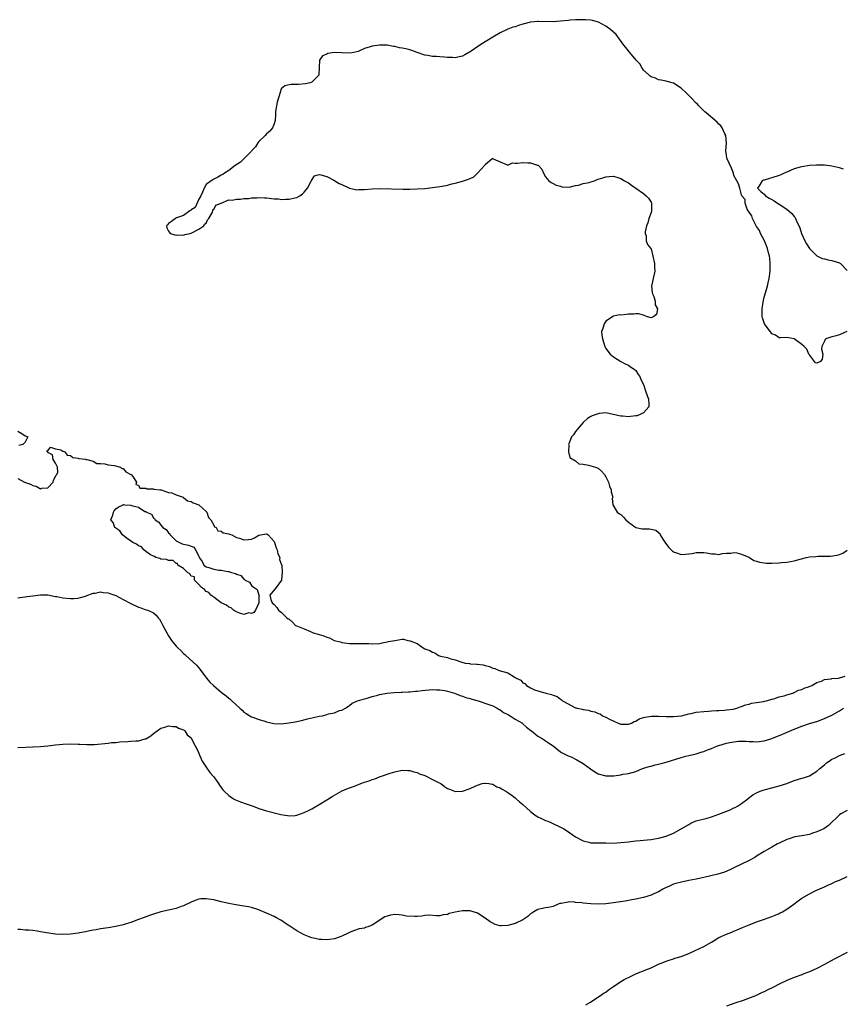
# Model space of a CAD drawing. Units: inches. Extents: x 2604000 to 2607000, y 1512000 to 1515000.
# Drawn here: x 2604666 to 2604884, y 1514422 to 1514684 of the extents above; entities that cross this region are included whole.
import ezdxf

# ---------------------------------------------------------------- set-up
doc = ezdxf.new("R2010")
doc.units = ezdxf.units.IN
doc.header["$MEASUREMENT"] = 0
doc.layers.add('LD26041512_10ft', color=63, linetype='Continuous')

msp = doc.modelspace()

# ---------------------------------------------------------------- linework, layer by layer
at = {"layer": 'LD26041512_10ft'}
for points, elevation in [([(2604884.98, 1514601.02), (2604883, 1514600.13), (2604881.77, 1514599.77), (2604881, 1514599.56), (2604879.36, 1514599), (2604879.16, 1514598.84), (2604879, 1514598.39), (2604878.28, 1514597), (2604878.26, 1514596.26), (2604878.61, 1514595), (2604878.39, 1514593.61), (2604877.94, 1514593), (2604877, 1514592.53), (2604876.65, 1514592.65), (2604876.36, 1514593), (2604875, 1514594.75), (2604874.87, 1514595), (2604874.3, 1514596.3), (2604873.61, 1514597), (2604873, 1514597.54), (2604871, 1514599.03), (2604869, 1514599.42), (2604867.32, 1514599.32), (2604867, 1514599.27), (2604865.98, 1514599.98), (2604865, 1514600.39), (2604864.78, 1514600.78), (2604864.63, 1514601), (2604863.12, 1514603), (2604863, 1514603.25), (2604862.61, 1514604.61), (2604862.47, 1514605), (2604862.47, 1514607), (2604862.74, 1514608.74), (2604863, 1514610.12), (2604863.89, 1514613), (2604864.09, 1514613.91), (2604864.37, 1514615), (2604864.61, 1514617), (2604864.62, 1514619), (2604864.48, 1514620.48), (2604864.41, 1514621), (2604864.19, 1514621.81), (2604863.9, 1514623), (2604863.67, 1514623.67), (2604863.07, 1514625), (2604862.07, 1514627), (2604861.76, 1514627.76), (2604861, 1514628.86), (2604860.81, 1514629.19), (2604859.87, 1514631), (2604859.71, 1514631.71), (2604859, 1514632.6), (2604858.87, 1514632.87), (2604858.79, 1514633), (2604858.53, 1514633.47), (2604857.97, 1514635), (2604858.01, 1514636.01), (2604857.08, 1514637), (2604857, 1514637.2), (2604856.52, 1514639), (2604856.17, 1514640.17), (2604855.78, 1514641), (2604855, 1514642.38), (2604854.83, 1514643), (2604854.3, 1514644.3), (2604853.1, 1514647), (2604853.08, 1514647.08), (2604853, 1514647.75), (2604852.88, 1514648.88), (2604853.02, 1514650.98), (2604852.8, 1514653), (2604852.59, 1514653.41), (2604851.87, 1514655), (2604851.54, 1514655.54), (2604851, 1514655.96), (2604850.52, 1514656.52), (2604847.58, 1514659), (2604847.3, 1514659.3), (2604847, 1514659.54), (2604845.51, 1514661), (2604845.28, 1514661.28), (2604845, 1514661.54), (2604843.62, 1514663), (2604843.33, 1514663.33), (2604842.3, 1514664.3), (2604841, 1514665.58), (2604839, 1514666.87), (2604837.31, 1514667.31), (2604837, 1514667.44), (2604835.67, 1514667.67), (2604835, 1514667.77), (2604834.2, 1514668.2), (2604833, 1514668.57), (2604832.77, 1514668.77), (2604832.49, 1514669), (2604831, 1514670.35), (2604830.52, 1514671), (2604829.99, 1514671.99), (2604829.05, 1514673), (2604827.37, 1514675), (2604827.22, 1514675.22), (2604827, 1514675.42), (2604826.33, 1514676.33), (2604825.77, 1514677), (2604823.76, 1514679.76), (2604823, 1514680.41), (2604822.36, 1514681), (2604821, 1514681.99), (2604819.02, 1514683.02), (2604817.51, 1514683.5), (2604817, 1514683.58), (2604815.71, 1514683.71), (2604813.72, 1514683.72), (2604813, 1514683.69), (2604811.59, 1514683.59), (2604811, 1514683.54), (2604809, 1514683.32), (2604807, 1514683.18), (2604803.21, 1514683.21), (2604803, 1514683.22), (2604801, 1514683.03), (2604799.36, 1514682.64), (2604799, 1514682.49), (2604797.8, 1514682.2), (2604797, 1514681.85), (2604796.3, 1514681.7), (2604795, 1514681.17), (2604794.87, 1514681.13), (2604793, 1514680.24), (2604791, 1514679.06), (2604789, 1514677.83), (2604787.58, 1514677), (2604785, 1514675.18), (2604784.67, 1514675), (2604783.63, 1514674.37), (2604783, 1514674.04), (2604782.14, 1514673.86), (2604781, 1514673.63), (2604780.33, 1514673.67), (2604779, 1514673.7), (2604778.22, 1514673.78), (2604777, 1514673.83), (2604776.06, 1514673.94), (2604775, 1514673.94), (2604773.78, 1514674.22), (2604773, 1514674.29), (2604771, 1514675.02), (2604769.53, 1514675.53), (2604769, 1514675.74), (2604767.95, 1514675.95), (2604767, 1514676.2), (2604766.29, 1514676.29), (2604765, 1514676.62), (2604764.65, 1514676.65), (2604763, 1514676.93), (2604761, 1514676.94), (2604759, 1514676.7), (2604758.5, 1514676.5), (2604757, 1514676.12), (2604755.3, 1514675.3), (2604755, 1514675.19), (2604754.16, 1514675), (2604753, 1514674.85), (2604751, 1514674.95), (2604749, 1514675.01), (2604747.25, 1514674.75), (2604747, 1514674.61), (2604745.84, 1514674.16), (2604745.04, 1514673), (2604744.99, 1514671), (2604744.88, 1514669.12), (2604744.84, 1514669), (2604743, 1514667.18), (2604742.57, 1514667), (2604741.34, 1514666.66), (2604739.5, 1514666.5), (2604739, 1514666.52), (2604737.52, 1514666.48), (2604737, 1514666.43), (2604735.84, 1514666.16), (2604735, 1514665.43), (2604734.79, 1514665.21), (2604734.68, 1514664.68), (2604734.16, 1514663), (2604733.84, 1514661.84), (2604733.38, 1514659.38), (2604733.38, 1514659), (2604733.42, 1514658.58), (2604733.27, 1514657), (2604733, 1514656.05), (2604732.62, 1514655), (2604731.88, 1514654.12), (2604731, 1514653.39), (2604730.62, 1514653), (2604729, 1514651.41), (2604728.69, 1514651), (2604728.05, 1514649.95), (2604727.14, 1514649), (2604727, 1514648.8), (2604724.11, 1514645.89), (2604722.71, 1514645), (2604721, 1514643.7), (2604719.82, 1514643), (2604719.4, 1514642.6), (2604719, 1514642.43), (2604718.11, 1514641.89), (2604717, 1514641.39), (2604716.74, 1514641.26), (2604716.34, 1514641), (2604715, 1514640.02), (2604714.43, 1514639), (2604714.04, 1514637.96), (2604713.54, 1514637), (2604713, 1514636.1), (2604712.1, 1514633.9), (2604711, 1514633.29), (2604710.88, 1514633.12), (2604710.67, 1514633), (2604709, 1514631.8), (2604707.1, 1514631.1), (2604706.86, 1514631), (2604705.81, 1514630.19), (2604705, 1514629.6), (2604704.74, 1514629.26), (2604704.51, 1514629), (2604704.53, 1514628.53), (2604705, 1514627.59), (2604705.22, 1514627.22), (2604705.42, 1514627), (2604707, 1514626.54), (2604707.39, 1514626.61), (2604709, 1514626.58), (2604709.3, 1514626.7), (2604710.75, 1514627), (2604711, 1514627.11), (2604711.15, 1514627.15), (2604713, 1514628.13), (2604714.39, 1514629), (2604714.56, 1514629.44), (2604715, 1514629.73), (2604715.36, 1514630.64), (2604715.67, 1514631), (2604716.67, 1514632.67), (2604716.75, 1514633), (2604716.74, 1514633.26), (2604717, 1514633.35), (2604717.51, 1514634.49), (2604718.98, 1514635), (2604721, 1514635.88), (2604721.85, 1514635.85), (2604723, 1514636.12), (2604724.08, 1514636.08), (2604725, 1514636.27), (2604726.3, 1514636.3), (2604727, 1514636.46), (2604728.46, 1514636.46), (2604729, 1514636.56), (2604730.43, 1514636.43), (2604731, 1514636.44), (2604733, 1514636.19), (2604734.14, 1514636.14), (2604735, 1514636.04), (2604736.13, 1514636.13), (2604737, 1514636.1), (2604738.48, 1514636.48), (2604739, 1514636.54), (2604739.84, 1514637), (2604740.52, 1514637.48), (2604741, 1514637.99), (2604741.87, 1514639), (2604742.86, 1514640.86), (2604742.92, 1514641), (2604742.92, 1514641.08), (2604743.72, 1514642.28), (2604745, 1514642.6), (2604745.42, 1514642.58), (2604747, 1514642.07), (2604748.83, 1514641.17), (2604750.29, 1514640.29), (2604751, 1514639.97), (2604753, 1514638.98), (2604755, 1514638.61), (2604755.36, 1514638.64), (2604757, 1514638.68), (2604759, 1514638.84), (2604761, 1514638.89), (2604767.24, 1514638.76), (2604769, 1514638.75), (2604771, 1514638.8), (2604773, 1514638.94), (2604775, 1514639.16), (2604777, 1514639.45), (2604777.58, 1514639.58), (2604779, 1514639.84), (2604780.16, 1514640.16), (2604781, 1514640.34), (2604783, 1514640.91), (2604784.58, 1514641.42), (2604785, 1514641.58), (2604785.96, 1514642.04), (2604787, 1514643.03), (2604788.89, 1514645.11), (2604789, 1514645.28), (2604790.79, 1514646.79), (2604791, 1514646.94), (2604791.16, 1514646.84), (2604793, 1514645.98), (2604794.69, 1514645.31), (2604795, 1514645.11), (2604796.29, 1514645.71), (2604797, 1514645.62), (2604797.63, 1514645.63), (2604799, 1514645.84), (2604800.29, 1514645.71), (2604801, 1514645.71), (2604802.87, 1514645.13), (2604803, 1514645.12), (2604803.16, 1514645), (2604804.03, 1514644.03), (2604804.44, 1514643), (2604805, 1514641.98), (2604805.86, 1514641), (2604806.48, 1514640.48), (2604807, 1514640.24), (2604807.8, 1514639.8), (2604809, 1514639.5), (2604809.37, 1514639.37), (2604811.28, 1514639.28), (2604813, 1514639.69), (2604813.77, 1514639.77), (2604815, 1514640.23), (2604816.55, 1514640.55), (2604817, 1514640.73), (2604817.96, 1514641), (2604818.7, 1514641.3), (2604819, 1514641.37), (2604820.21, 1514641.79), (2604821, 1514642.03), (2604821.93, 1514642.07), (2604823, 1514642.19), (2604824.19, 1514641.81), (2604825, 1514641.59), (2604825.94, 1514641), (2604826.63, 1514640.63), (2604827, 1514640.4), (2604827.83, 1514639.83), (2604828.94, 1514639), (2604831, 1514637.57), (2604831.71, 1514637), (2604832.32, 1514636.32), (2604833, 1514635.27), (2604833.1, 1514635.1), (2604833.14, 1514635), (2604833.15, 1514633), (2604833, 1514632.54), (2604832.45, 1514631), (2604832.16, 1514629.84), (2604831.77, 1514629), (2604831.4, 1514627.4), (2604831.43, 1514627), (2604831.68, 1514626.32), (2604831.74, 1514625), (2604832.07, 1514624.07), (2604832.93, 1514623), (2604833, 1514622.88), (2604833.51, 1514621), (2604833.88, 1514619), (2604833.96, 1514618.04), (2604834, 1514617), (2604833.58, 1514615), (2604833.12, 1514613), (2604833.32, 1514611.32), (2604833.38, 1514611), (2604833.7, 1514610.3), (2604834.13, 1514609), (2604834.09, 1514608.09), (2604834.69, 1514607), (2604834.48, 1514605.52), (2604833.75, 1514605), (2604833, 1514604.56), (2604832.69, 1514604.69), (2604831.8, 1514605), (2604831, 1514605.27), (2604829.67, 1514605.67), (2604829, 1514605.67), (2604828.43, 1514605.57), (2604827, 1514605.56), (2604826.47, 1514605.53), (2604825, 1514605.34), (2604824.63, 1514605.37), (2604823, 1514605.01), (2604821, 1514603.68), (2604820.56, 1514603), (2604820.22, 1514601.78), (2604819.84, 1514601), (2604819.99, 1514599.99), (2604820.09, 1514599), (2604820.73, 1514597), (2604820.82, 1514596.82), (2604821, 1514596.49), (2604822.14, 1514595), (2604823, 1514594.22), (2604825, 1514593.01), (2604826.28, 1514592.28), (2604827, 1514592.05), (2604827.58, 1514591.58), (2604828.56, 1514591), (2604829, 1514590.59), (2604829.58, 1514589.58), (2604830.04, 1514589), (2604830.26, 1514588.26), (2604831, 1514586.94), (2604831.6, 1514585), (2604832, 1514584), (2604832.31, 1514583), (2604832.38, 1514581.62), (2604832.39, 1514581), (2604831, 1514579.4), (2604830.33, 1514579), (2604829.36, 1514578.64), (2604829, 1514578.56), (2604827.58, 1514578.42), (2604827, 1514578.33), (2604825.5, 1514578.5), (2604825, 1514578.52), (2604821.34, 1514579.34), (2604821, 1514579.36), (2604819.2, 1514579.2), (2604819, 1514579.17), (2604817.4, 1514578.6), (2604817, 1514578.4), (2604816.11, 1514577.89), (2604815, 1514576.85), (2604813.39, 1514575), (2604813, 1514574.47), (2604812.42, 1514573.58), (2604811.94, 1514573), (2604811.19, 1514571.19), (2604811.13, 1514571), (2604811.17, 1514570.83), (2604811.14, 1514569), (2604811.5, 1514567.5), (2604813, 1514566.69), (2604813.88, 1514565.88), (2604815, 1514565.79), (2604816.45, 1514565.55), (2604817, 1514565.36), (2604818.23, 1514565), (2604819, 1514564.69), (2604819.88, 1514563.88), (2604820.61, 1514563), (2604821, 1514562.41), (2604821.68, 1514561), (2604821.97, 1514559.97), (2604822.44, 1514559), (2604822.4, 1514558.4), (2604822.83, 1514557), (2604822.69, 1514556.69), (2604822.87, 1514555), (2604823.99, 1514553), (2604824.6, 1514552.6), (2604825, 1514552.42), (2604825.7, 1514551.7), (2604826.32, 1514551), (2604827, 1514550.41), (2604829, 1514548.95), (2604830.65, 1514548.65), (2604831, 1514548.6), (2604832.59, 1514548.59), (2604833, 1514548.55), (2604834.23, 1514548.23), (2604835, 1514547.64), (2604835.33, 1514547.33), (2604835.44, 1514547), (2604836.1, 1514545.9), (2604836.82, 1514544.82), (2604837.7, 1514543.7), (2604838.71, 1514542.71), (2604839, 1514542.49), (2604839.74, 1514542.26), (2604841, 1514541.79), (2604842.11, 1514541.89), (2604843, 1514541.94), (2604843.91, 1514542.09), (2604845, 1514542.32), (2604847, 1514542.37), (2604847.75, 1514542.25), (2604849, 1514542.01), (2604850.05, 1514541.95), (2604851, 1514541.82), (2604851.96, 1514542.04), (2604853, 1514542.13), (2604854.14, 1514542.14), (2604855, 1514542.3), (2604855.79, 1514542.21), (2604857, 1514541.86), (2604858.9, 1514541.1), (2604859.12, 1514541), (2604860.24, 1514540.24), (2604861, 1514540.05), (2604861.78, 1514539.78), (2604863, 1514539.57), (2604863.53, 1514539.53), (2604865, 1514539.46), (2604867, 1514539.57), (2604867.64, 1514539.64), (2604869, 1514539.77), (2604869.97, 1514539.97), (2604871, 1514540.14), (2604872.6, 1514540.6), (2604874.27, 1514541), (2604875, 1514541.14), (2604876.72, 1514541.28), (2604877.36, 1514541.36), (2604880.6, 1514541.4), (2604882.36, 1514541.64), (2604883, 1514541.84), (2604883.85, 1514542.15), (2604885, 1514542.99)], 7650), ([(2604884.08, 1514644.08), (2604883, 1514644.41), (2604882.54, 1514644.54), (2604881, 1514644.89), (2604879, 1514645.15), (2604876.86, 1514645.14), (2604875, 1514644.99), (2604873, 1514644.69), (2604872.56, 1514644.56), (2604871, 1514644.14), (2604869, 1514643.29), (2604868.29, 1514643), (2604867.43, 1514642.57), (2604867, 1514642.4), (2604865, 1514641.74), (2604864.4, 1514641.6), (2604863, 1514641.15), (2604862.87, 1514641.13), (2604862.51, 1514641), (2604861.66, 1514639.66), (2604861.2, 1514639), (2604862.1, 1514638.1), (2604863, 1514637.38), (2604863.37, 1514637), (2604864.36, 1514636.36), (2604865, 1514636.01), (2604865.63, 1514635.63), (2604866.57, 1514635), (2604867, 1514634.75), (2604869, 1514633.48), (2604870.32, 1514632.32), (2604871, 1514631.47), (2604871.22, 1514631.22), (2604871.47, 1514630.53), (2604872.47, 1514628.47), (2604872.91, 1514627), (2604873.81, 1514625), (2604874.23, 1514624.23), (2604875.03, 1514623), (2604877, 1514621.08), (2604878.39, 1514620.39), (2604879, 1514620.24), (2604879.97, 1514619.97), (2604881, 1514619.82), (2604883, 1514619.17), (2604883.11, 1514619.11), (2604883.27, 1514619), (2604885, 1514617.18)], 7650), ([(2604665, 1514574.54), (2604666.05, 1514573.95), (2604667, 1514573.29), (2604667.68, 1514573), (2604667, 1514571.58), (2604666.39, 1514571), (2604665.29, 1514570.71)], 7660), ([(2604665, 1514561.95), (2604666.84, 1514561), (2604668.43, 1514560.43), (2604669, 1514560.07), (2604669.92, 1514559.92), (2604671, 1514559.26), (2604671.4, 1514559.4), (2604673, 1514559.49), (2604674.4, 1514561), (2604674.46, 1514561.54), (2604675.16, 1514562.84), (2604675.37, 1514563), (2604675.61, 1514563.61), (2604675.55, 1514565), (2604675, 1514566.07), (2604674.4, 1514567), (2604674.24, 1514568.24), (2604673, 1514568.9), (2604672.96, 1514568.96), (2604672.87, 1514569), (2604672.66, 1514569.34), (2604673, 1514569.28), (2604673.69, 1514570.31), (2604675, 1514569.81), (2604676.46, 1514569.54), (2604677, 1514569.22), (2604677.54, 1514569), (2604678.16, 1514568.16), (2604679, 1514568.1), (2604679.58, 1514567.58), (2604681, 1514567.39), (2604681.24, 1514567.24), (2604683, 1514567.07), (2604683.04, 1514567.04), (2604683.36, 1514567), (2604685, 1514566.54), (2604685.98, 1514565.98), (2604687, 1514565.99), (2604688.11, 1514565.89), (2604689, 1514565.59), (2604690.56, 1514565.44), (2604692.24, 1514565), (2604692.66, 1514564.66), (2604693, 1514564.61), (2604693.72, 1514563.72), (2604695, 1514563.06), (2604695.08, 1514563), (2604695.53, 1514562.47), (2604696.5, 1514561), (2604696.37, 1514560.37), (2604697, 1514560.19), (2604697.42, 1514559.42), (2604699, 1514559.36), (2604699.2, 1514559.2), (2604701, 1514559.19), (2604701.12, 1514559.12), (2604702.83, 1514559), (2604702.95, 1514558.95), (2604703.03, 1514558.97), (2604705, 1514558.25), (2604705.87, 1514558.13), (2604707, 1514557.63), (2604708.9, 1514557), (2604708.95, 1514556.95), (2604709, 1514556.95), (2604710.03, 1514556.03), (2604711, 1514555.9), (2604711.51, 1514555.51), (2604713, 1514555), (2604715, 1514553.17), (2604715.17, 1514553), (2604715.59, 1514551.59), (2604716.26, 1514551), (2604717, 1514549.57), (2604717.18, 1514549.18), (2604717.64, 1514549), (2604718.07, 1514548.07), (2604719, 1514547.99), (2604719.53, 1514547.53), (2604721, 1514547.28), (2604721.17, 1514547.17), (2604721.77, 1514547), (2604723, 1514546.35), (2604723.85, 1514546.15), (2604725, 1514545.68), (2604726.18, 1514545.82), (2604727, 1514545.84), (2604727.79, 1514546.21), (2604729, 1514546.9), (2604729.37, 1514547), (2604731, 1514547.31), (2604731.2, 1514547.2), (2604731.45, 1514547), (2604733, 1514545.23), (2604733.1, 1514545), (2604733.56, 1514543.56), (2604733.86, 1514543), (2604734.01, 1514542.01), (2604734.54, 1514541), (2604734.48, 1514540.48), (2604735, 1514539.1), (2604735.04, 1514538.96), (2604735.11, 1514537), (2604735, 1514535.1), (2604734.98, 1514535), (2604733.53, 1514533), (2604731.9, 1514531), (2604732.11, 1514529.89), (2604732.47, 1514529), (2604733, 1514528.53), (2604733.74, 1514527.74), (2604734.22, 1514527), (2604734.65, 1514526.65), (2604735, 1514526.42), (2604736.41, 1514525), (2604736.76, 1514524.76), (2604737, 1514524.62), (2604737.85, 1514523.85), (2604738.67, 1514523), (2604739.18, 1514522.82), (2604741, 1514522.1), (2604742.64, 1514521.36), (2604743, 1514521.22), (2604743.38, 1514521), (2604744.66, 1514520.66), (2604745, 1514520.53), (2604746.23, 1514520.23), (2604747, 1514519.85), (2604747.72, 1514519.72), (2604748.97, 1514519), (2604750.64, 1514518.64), (2604751, 1514518.48), (2604751.67, 1514518.33), (2604753, 1514518.19), (2604753.84, 1514518.16), (2604755, 1514518.19), (2604755.83, 1514518.17), (2604757, 1514518.19), (2604758.17, 1514518.17), (2604759, 1514518.11), (2604761, 1514518.22), (2604761.64, 1514518.36), (2604763, 1514518.6), (2604763.32, 1514518.68), (2604765, 1514519), (2604767, 1514519.36), (2604767.36, 1514519.36), (2604768.49, 1514519), (2604769, 1514518.93), (2604769.14, 1514518.86), (2604771, 1514518.14), (2604772.53, 1514517), (2604773, 1514516.78), (2604774.31, 1514516.31), (2604775, 1514515.9), (2604775.69, 1514515.69), (2604776.65, 1514515), (2604777.14, 1514514.86), (2604779, 1514514.43), (2604779.87, 1514514.13), (2604781, 1514513.88), (2604782.79, 1514513.21), (2604783.66, 1514513), (2604784.86, 1514512.86), (2604785, 1514512.83), (2604786.72, 1514512.71), (2604787, 1514512.66), (2604788.48, 1514512.48), (2604789, 1514512.3), (2604790.11, 1514512.11), (2604791, 1514511.66), (2604791.59, 1514511.59), (2604792.74, 1514511), (2604795, 1514510.44), (2604796.68, 1514509.32), (2604797, 1514509.19), (2604797.15, 1514509.15), (2604797.21, 1514509), (2604798.43, 1514508.43), (2604799, 1514507.71), (2604799.53, 1514507.53), (2604799.93, 1514507), (2604801, 1514506.38), (2604802.08, 1514505.92), (2604805.05, 1514505), (2604806.62, 1514504.62), (2604807, 1514504.44), (2604808.09, 1514504.09), (2604809, 1514503.37), (2604809.27, 1514503.27), (2604809.49, 1514503), (2604811, 1514502.13), (2604812.76, 1514501.24), (2604813, 1514501.15), (2604813.13, 1514501.13), (2604813.42, 1514501), (2604814.73, 1514500.73), (2604815, 1514500.65), (2604816.45, 1514500.45), (2604817, 1514500.25), (2604818.09, 1514500.09), (2604819, 1514499.6), (2604819.5, 1514499.5), (2604820.1, 1514499), (2604821, 1514498.59), (2604821.94, 1514498.06), (2604824.32, 1514497), (2604825, 1514496.79), (2604827, 1514496.75), (2604827.79, 1514497), (2604828.56, 1514497.44), (2604829, 1514497.57), (2604829.82, 1514498.18), (2604831, 1514498.51), (2604831.34, 1514498.66), (2604833.1, 1514498.9), (2604835, 1514498.93), (2604837, 1514498.82), (2604839, 1514498.78), (2604841.05, 1514499), (2604843, 1514499.56), (2604843.65, 1514499.65), (2604845, 1514499.94), (2604847, 1514500.15), (2604848.23, 1514500.23), (2604849, 1514500.3), (2604850.36, 1514500.36), (2604851, 1514500.44), (2604852.52, 1514500.52), (2604853, 1514500.59), (2604854.8, 1514500.8), (2604855.73, 1514501), (2604856.63, 1514501.37), (2604857, 1514501.43), (2604858.09, 1514501.91), (2604859, 1514502.08), (2604859.67, 1514502.33), (2604861, 1514502.51), (2604862.83, 1514502.83), (2604863.1, 1514502.9), (2604863.6, 1514503), (2604865, 1514503.45), (2604865.54, 1514503.54), (2604867, 1514504), (2604868.3, 1514504.3), (2604869, 1514504.54), (2604870.62, 1514505), (2604870.85, 1514505.15), (2604871, 1514505.17), (2604872.16, 1514505.84), (2604873, 1514506), (2604873.65, 1514506.35), (2604875, 1514506.73), (2604875.18, 1514506.82), (2604875.65, 1514507), (2604877, 1514507.83), (2604878.23, 1514508.23), (2604879, 1514508.59), (2604880.82, 1514508.82), (2604881, 1514508.87), (2604882.72, 1514509), (2604883, 1514509.04), (2604884.5, 1514509.5)], 7660), ([(2604665, 1514530.34), (2604665.58, 1514530.42), (2604667, 1514530.54), (2604667.39, 1514530.61), (2604669, 1514530.79), (2604671, 1514531.07), (2604673, 1514531.06), (2604675, 1514530.66), (2604675.39, 1514530.61), (2604677, 1514530.28), (2604679, 1514530.12), (2604679.86, 1514530.14), (2604681, 1514530.24), (2604681.61, 1514530.39), (2604683, 1514530.76), (2604683.16, 1514530.84), (2604685, 1514531.53), (2604685.57, 1514531.57), (2604687, 1514531.9), (2604687.7, 1514531.7), (2604689, 1514531.61), (2604689.42, 1514531.42), (2604691, 1514530.89), (2604693, 1514529.89), (2604695, 1514528.77), (2604697, 1514527.81), (2604697.65, 1514527.64), (2604699, 1514527.15), (2604699.13, 1514527.13), (2604699.48, 1514527), (2604701, 1514526.3), (2604701.74, 1514525.74), (2604702.3, 1514525), (2604702.62, 1514524.62), (2604703, 1514523.98), (2604703.35, 1514523.35), (2604703.5, 1514523), (2604704.02, 1514521.98), (2604704.55, 1514521), (2604705, 1514520.23), (2604705.8, 1514519), (2604707, 1514517.46), (2604707.45, 1514517), (2604708.3, 1514516.3), (2604709, 1514515.51), (2604709.3, 1514515.3), (2604709.58, 1514515), (2604712.43, 1514512.43), (2604713, 1514511.69), (2604713.35, 1514511.35), (2604715.08, 1514509), (2604715.95, 1514507.95), (2604716.93, 1514507), (2604719, 1514505.25), (2604720.3, 1514504.3), (2604721, 1514503.64), (2604721.39, 1514503.39), (2604721.83, 1514503), (2604723.91, 1514501), (2604724.52, 1514500.52), (2604725, 1514499.96), (2604725.57, 1514499.57), (2604726.55, 1514499), (2604727, 1514498.75), (2604727.35, 1514498.65), (2604729, 1514498.05), (2604730.33, 1514497.67), (2604731, 1514497.41), (2604732.96, 1514496.96), (2604735, 1514496.9), (2604736.89, 1514497.11), (2604738.61, 1514497.39), (2604739, 1514497.47), (2604740.25, 1514497.75), (2604741.84, 1514498.16), (2604743.44, 1514498.56), (2604745, 1514498.87), (2604745.81, 1514499), (2604747, 1514499.31), (2604747.48, 1514499.48), (2604749, 1514499.81), (2604750.36, 1514500.36), (2604751, 1514500.46), (2604751.98, 1514501), (2604752.54, 1514501.46), (2604753, 1514501.75), (2604753.68, 1514502.32), (2604755.09, 1514503), (2604757, 1514503.54), (2604757.71, 1514503.71), (2604759, 1514504.11), (2604760.49, 1514504.49), (2604761, 1514504.63), (2604763, 1514505.02), (2604764.84, 1514505.16), (2604766.76, 1514505.24), (2604767, 1514505.23), (2604768.66, 1514505.34), (2604769, 1514505.33), (2604770.49, 1514505.51), (2604771, 1514505.53), (2604772.29, 1514505.71), (2604775, 1514505.96), (2604776.08, 1514505.92), (2604777, 1514505.92), (2604778.33, 1514505.67), (2604779, 1514505.56), (2604780.84, 1514505), (2604782.35, 1514504.35), (2604783, 1514504.17), (2604783.86, 1514503.86), (2604785, 1514503.6), (2604785.45, 1514503.45), (2604787.13, 1514503), (2604790, 1514502), (2604791, 1514501.61), (2604792.21, 1514501), (2604792.71, 1514500.71), (2604793, 1514500.58), (2604793.9, 1514499.9), (2604795, 1514499.36), (2604795.21, 1514499.21), (2604795.6, 1514499), (2604797, 1514498.13), (2604798.88, 1514497), (2604799, 1514496.9), (2604799.97, 1514495.97), (2604801.12, 1514495.12), (2604801.32, 1514495), (2604803, 1514493.62), (2604804.13, 1514493), (2604804.62, 1514492.62), (2604805, 1514492.39), (2604805.78, 1514491.78), (2604807, 1514491), (2604809, 1514489.39), (2604809.24, 1514489.24), (2604811, 1514488.37), (2604811.98, 1514487.98), (2604813, 1514487.53), (2604813.34, 1514487.34), (2604815, 1514486.33), (2604816.9, 1514484.9), (2604818.1, 1514484.1), (2604819, 1514483.62), (2604821, 1514483.04), (2604823, 1514483.07), (2604823.1, 1514483.1), (2604825, 1514483.37), (2604825.49, 1514483.49), (2604827, 1514483.68), (2604829, 1514484.25), (2604830.71, 1514485), (2604832.46, 1514485.54), (2604833, 1514485.64), (2604834.06, 1514485.94), (2604835, 1514486.12), (2604835.67, 1514486.33), (2604837, 1514486.66), (2604841, 1514487.94), (2604842.25, 1514488.25), (2604843, 1514488.45), (2604845, 1514488.87), (2604846.59, 1514489.41), (2604847, 1514489.49), (2604848.01, 1514489.99), (2604849, 1514490.33), (2604850.61, 1514491), (2604851, 1514491.14), (2604853, 1514491.7), (2604853.9, 1514491.9), (2604855, 1514492.08), (2604856.24, 1514492.24), (2604857, 1514492.26), (2604858.27, 1514492.27), (2604859, 1514492.2), (2604860.18, 1514492.18), (2604861, 1514492.12), (2604863, 1514492.35), (2604865, 1514492.97), (2604867.88, 1514494.12), (2604871, 1514495.48), (2604873, 1514496.27), (2604875.27, 1514497), (2604877, 1514497.52), (2604879, 1514498.26), (2604881, 1514499.2), (2604883, 1514500.35), (2604884.04, 1514501)], 7670), ([(2604665, 1514490.58), (2604669, 1514490.73), (2604671, 1514490.85), (2604673, 1514491.04), (2604675, 1514491.28), (2604677, 1514491.48), (2604679, 1514491.58), (2604681, 1514491.51), (2604681.47, 1514491.47), (2604683.36, 1514491.36), (2604685.4, 1514491.4), (2604689, 1514491.76), (2604689.87, 1514491.87), (2604691, 1514491.94), (2604692.07, 1514492.07), (2604694.21, 1514492.21), (2604695, 1514492.24), (2604696.36, 1514492.36), (2604697, 1514492.37), (2604698.85, 1514492.85), (2604699, 1514492.87), (2604700.35, 1514493.65), (2604701, 1514494.26), (2604701.95, 1514495), (2604703, 1514495.73), (2604703.99, 1514495.99), (2604705, 1514496.33), (2604706.14, 1514496.14), (2604707, 1514496.19), (2604707.67, 1514495.67), (2604709, 1514495.3), (2604709.14, 1514495.14), (2604709.36, 1514495), (2604709.92, 1514493.92), (2604711, 1514493.14), (2604711.1, 1514493), (2604711.68, 1514491.68), (2604712.1, 1514491), (2604713, 1514489.17), (2604713.06, 1514489), (2604713.92, 1514487), (2604715, 1514485.34), (2604715.98, 1514483.98), (2604716.88, 1514483), (2604717, 1514482.81), (2604718.3, 1514481), (2604718.56, 1514480.56), (2604719, 1514479.96), (2604719.39, 1514479.39), (2604719.74, 1514479), (2604721, 1514477.87), (2604722.26, 1514477), (2604722.74, 1514476.74), (2604724.14, 1514476.14), (2604725.61, 1514475.61), (2604727.42, 1514475), (2604729, 1514474.43), (2604731, 1514473.8), (2604734.83, 1514472.83), (2604736.52, 1514472.52), (2604737, 1514472.47), (2604738.58, 1514472.58), (2604739, 1514472.62), (2604741, 1514473.35), (2604742.12, 1514473.88), (2604743, 1514474.34), (2604743.46, 1514474.54), (2604745, 1514475.43), (2604747, 1514476.68), (2604748.38, 1514477.62), (2604750.86, 1514479), (2604751, 1514479.06), (2604753, 1514479.85), (2604754.35, 1514480.35), (2604755, 1514480.58), (2604756.06, 1514481), (2604757, 1514481.35), (2604758.24, 1514481.76), (2604759, 1514482.07), (2604759.73, 1514482.27), (2604761, 1514482.82), (2604761.15, 1514482.85), (2604761.47, 1514483), (2604763.79, 1514483.79), (2604765, 1514484.13), (2604767, 1514484.57), (2604768.49, 1514484.49), (2604769, 1514484.52), (2604770.09, 1514484.09), (2604771, 1514483.93), (2604771.62, 1514483.62), (2604773, 1514483.14), (2604773.34, 1514483), (2604775, 1514482.1), (2604776.81, 1514481.19), (2604777.21, 1514481), (2604778.22, 1514480.22), (2604779, 1514479.69), (2604779.53, 1514479.53), (2604780.88, 1514479), (2604781, 1514478.94), (2604783, 1514479), (2604785, 1514479.67), (2604786.32, 1514480.32), (2604787, 1514480.63), (2604788.22, 1514481), (2604788.86, 1514481.14), (2604789, 1514481.14), (2604789.99, 1514481), (2604790.82, 1514480.82), (2604791, 1514480.84), (2604792.11, 1514480.11), (2604793, 1514479.88), (2604793.5, 1514479.5), (2604794.45, 1514479), (2604795, 1514478.64), (2604796.18, 1514477.82), (2604797, 1514477.21), (2604797.25, 1514477), (2604798.14, 1514476.14), (2604799, 1514475.5), (2604801, 1514473.63), (2604801.81, 1514473), (2604802.49, 1514472.49), (2604803, 1514472.19), (2604803.79, 1514471.79), (2604805, 1514471.24), (2604805.64, 1514471), (2604806.6, 1514470.6), (2604809, 1514469.46), (2604809.3, 1514469.3), (2604809.83, 1514469), (2604810.54, 1514468.54), (2604813, 1514466.9), (2604815, 1514465.81), (2604816.51, 1514465.49), (2604817, 1514465.32), (2604818.7, 1514465.3), (2604819, 1514465.26), (2604820.72, 1514465.28), (2604821, 1514465.26), (2604823, 1514465.24), (2604825, 1514465.34), (2604827, 1514465.57), (2604828.29, 1514465.71), (2604829, 1514465.82), (2604830.12, 1514465.88), (2604831, 1514466), (2604831.94, 1514466.06), (2604833, 1514466.2), (2604835, 1514466.53), (2604835.36, 1514466.64), (2604837, 1514467.04), (2604839, 1514467.85), (2604841, 1514468.96), (2604843, 1514470.18), (2604843.53, 1514470.47), (2604844.73, 1514471), (2604845, 1514471.1), (2604847.86, 1514471.86), (2604849, 1514472.18), (2604851, 1514472.86), (2604853.96, 1514474.04), (2604855, 1514474.53), (2604855.34, 1514474.66), (2604855.97, 1514475), (2604857, 1514475.73), (2604858.65, 1514477), (2604858.83, 1514477.17), (2604859.99, 1514478.01), (2604861, 1514478.55), (2604861.92, 1514479), (2604863, 1514479.37), (2604865, 1514479.92), (2604867, 1514480.4), (2604868.98, 1514481.02), (2604871, 1514481.79), (2604873, 1514482.45), (2604873.44, 1514482.56), (2604875, 1514483.09), (2604877, 1514484.28), (2604877.81, 1514485), (2604879, 1514486.02), (2604879.51, 1514486.49), (2604880.22, 1514487), (2604881, 1514487.46), (2604881.86, 1514487.86), (2604883, 1514488.43), (2604884.37, 1514489)], 7680), ([(2604885, 1514473.83), (2604883.32, 1514473), (2604883, 1514472.75), (2604880.1, 1514469.9), (2604878.85, 1514469), (2604877, 1514468.18), (2604875.81, 1514467.81), (2604875, 1514467.54), (2604873, 1514467.15), (2604871.15, 1514466.85), (2604869.62, 1514466.38), (2604869, 1514466.15), (2604867, 1514465.19), (2604866.58, 1514465), (2604865, 1514464.1), (2604863, 1514463), (2604861, 1514461.73), (2604860.57, 1514461.43), (2604859, 1514460.59), (2604855, 1514458.62), (2604853.89, 1514458.11), (2604852.46, 1514457.54), (2604850.71, 1514457), (2604847, 1514456.06), (2604845, 1514455.62), (2604843, 1514455.25), (2604841.12, 1514454.88), (2604839.54, 1514454.46), (2604839, 1514454.29), (2604837.74, 1514453.74), (2604837, 1514453.45), (2604836.15, 1514453), (2604835, 1514452.3), (2604833.74, 1514451.74), (2604833, 1514451.37), (2604831, 1514450.81), (2604829, 1514450.36), (2604827.88, 1514450.12), (2604826.16, 1514449.84), (2604823, 1514449.38), (2604821, 1514449.12), (2604819, 1514449.01), (2604817, 1514449.1), (2604815, 1514449.28), (2604814.67, 1514449.33), (2604813, 1514449.46), (2604812.41, 1514449.59), (2604811, 1514449.56), (2604809.18, 1514449.18), (2604809, 1514449.22), (2604808.8, 1514449.2), (2604808.4, 1514449), (2604807, 1514448.39), (2604806.22, 1514448.22), (2604805, 1514448), (2604803.8, 1514447.8), (2604803, 1514447.63), (2604801.91, 1514447), (2604801.38, 1514446.62), (2604801, 1514446.4), (2604800.3, 1514445.7), (2604799, 1514444.87), (2604797, 1514443.88), (2604795, 1514443.31), (2604793.25, 1514443.25), (2604793, 1514443.26), (2604791.63, 1514443.63), (2604791, 1514443.93), (2604790.32, 1514444.32), (2604789, 1514445.33), (2604787, 1514446.61), (2604785, 1514447.21), (2604783, 1514447.22), (2604781, 1514446.85), (2604779.47, 1514446.53), (2604779, 1514446.31), (2604777.83, 1514446.17), (2604777, 1514445.95), (2604776.07, 1514445.93), (2604774.05, 1514446.05), (2604773, 1514445.97), (2604772.18, 1514445.82), (2604771, 1514445.78), (2604770.3, 1514445.7), (2604768.16, 1514445.84), (2604767, 1514446.07), (2604766.15, 1514446.15), (2604765, 1514446.23), (2604763.91, 1514446.09), (2604763, 1514445.85), (2604762.38, 1514445.62), (2604759, 1514443.4), (2604757.9, 1514443), (2604757.22, 1514442.78), (2604757, 1514442.68), (2604755.54, 1514442.46), (2604754.03, 1514441.97), (2604753, 1514441.52), (2604752.68, 1514441.32), (2604751, 1514440.48), (2604750.29, 1514440.29), (2604749, 1514439.8), (2604747.67, 1514439.67), (2604747, 1514439.53), (2604745.64, 1514439.64), (2604745, 1514439.62), (2604743.88, 1514439.88), (2604743, 1514440.06), (2604742.32, 1514440.32), (2604741, 1514440.89), (2604739, 1514441.95), (2604737.15, 1514443.15), (2604737, 1514443.27), (2604735.94, 1514443.94), (2604735, 1514444.64), (2604733.46, 1514445.46), (2604733, 1514445.73), (2604731, 1514446.64), (2604729.31, 1514447.31), (2604729, 1514447.47), (2604727, 1514448.1), (2604726.26, 1514448.26), (2604725, 1514448.5), (2604722.83, 1514448.83), (2604721, 1514449.16), (2604719, 1514449.62), (2604717, 1514450.12), (2604715.64, 1514450.36), (2604715, 1514450.45), (2604713.61, 1514450.39), (2604713, 1514450.31), (2604712.03, 1514449.97), (2604711, 1514449.53), (2604709, 1514448.56), (2604708.35, 1514448.35), (2604707, 1514447.87), (2604705, 1514447.38), (2604703, 1514446.95), (2604701, 1514446.37), (2604699.97, 1514446.03), (2604698.5, 1514445.5), (2604697, 1514444.9), (2604695, 1514444.16), (2604693.75, 1514443.75), (2604693, 1514443.53), (2604691.07, 1514443.07), (2604689, 1514442.7), (2604687, 1514442.43), (2604685.77, 1514442.23), (2604685, 1514442.12), (2604684.09, 1514441.91), (2604683, 1514441.71), (2604682.43, 1514441.57), (2604681, 1514441.32), (2604679, 1514441.09), (2604677, 1514440.98), (2604674.98, 1514441.02), (2604672.63, 1514441.37), (2604671, 1514441.71), (2604670.19, 1514441.81), (2604669, 1514441.99), (2604667.92, 1514442.08), (2604667, 1514442.12), (2604665.74, 1514442.26), (2604665, 1514442.29)], 7690), ([(2604815.69, 1514422.31), (2604816.92, 1514423), (2604819.96, 1514425), (2604820.56, 1514425.44), (2604821, 1514425.7), (2604821.73, 1514426.27), (2604822.79, 1514427), (2604825, 1514428.45), (2604825.87, 1514429), (2604826.6, 1514429.4), (2604827, 1514429.57), (2604829, 1514430.55), (2604830.05, 1514431), (2604831, 1514431.36), (2604831.62, 1514431.62), (2604833, 1514432.11), (2604835, 1514433.06), (2604836.38, 1514433.62), (2604837, 1514433.89), (2604837.83, 1514434.17), (2604839, 1514434.51), (2604839.35, 1514434.65), (2604841, 1514435.14), (2604843, 1514435.95), (2604844.68, 1514436.68), (2604847, 1514437.79), (2604849.05, 1514438.95), (2604851, 1514440.14), (2604853, 1514441.08), (2604854.41, 1514441.59), (2604855, 1514441.87), (2604855.83, 1514442.17), (2604857.22, 1514442.78), (2604859, 1514443.52), (2604861, 1514444.3), (2604863.12, 1514445), (2604865, 1514445.7), (2604865.89, 1514446.11), (2604867, 1514446.55), (2604867.29, 1514446.71), (2604867.91, 1514447), (2604869, 1514447.68), (2604870.89, 1514449), (2604872.07, 1514449.93), (2604873, 1514450.57), (2604875, 1514451.74), (2604876.52, 1514452.52), (2604879, 1514453.63), (2604879.93, 1514454.07), (2604881, 1514454.53), (2604881.29, 1514454.71), (2604881.94, 1514455), (2604883, 1514455.39), (2604885, 1514456.36)], 7700), ([(2604885, 1514436.15), (2604881.61, 1514434.39), (2604879, 1514432.98), (2604877, 1514431.98), (2604875, 1514431.09), (2604873.52, 1514430.49), (2604873, 1514430.26), (2604871, 1514429.54), (2604869, 1514428.78), (2604867, 1514427.81), (2604865.52, 1514427), (2604863.82, 1514426.18), (2604863, 1514425.75), (2604862.46, 1514425.54), (2604861.4, 1514425), (2604860.68, 1514424.68), (2604857.41, 1514423.41), (2604855.26, 1514422.74), (2604853, 1514421.91)], 7710)]:
    msp.add_lwpolyline(points, dxfattribs=dict(at, elevation=elevation))
at = {"layer": 'LD26041512_10ft', "elevation": 7660}
msp.add_lwpolyline([(2604728.97, 1514529), (2604728.04, 1514527), (2604727.63, 1514526.37), (2604727, 1514526.15), (2604726.29, 1514526.29), (2604725, 1514525.87), (2604723.81, 1514526.19), (2604723, 1514526.59), (2604722.28, 1514527), (2604721.61, 1514527.61), (2604721, 1514527.78), (2604720.35, 1514528.35), (2604719, 1514528.99), (2604717, 1514530.45), (2604716.19, 1514531), (2604715.69, 1514531.69), (2604715, 1514531.99), (2604714.52, 1514532.52), (2604713.78, 1514533), (2604713, 1514533.86), (2604711.92, 1514535), (2604711.87, 1514535.87), (2604711, 1514536.08), (2604710.67, 1514536.67), (2604710.02, 1514537), (2604709, 1514538.05), (2604707.46, 1514539), (2604707.4, 1514539.4), (2604707, 1514539.43), (2604706.21, 1514540.21), (2604705, 1514540.22), (2604704.48, 1514540.48), (2604703, 1514540.59), (2604702.72, 1514540.72), (2604701.68, 1514541), (2604701.3, 1514541.3), (2604701, 1514541.33), (2604700.25, 1514541.75), (2604699, 1514542.59), (2604698.43, 1514543), (2604697.81, 1514543.81), (2604697, 1514544.07), (2604696.52, 1514544.52), (2604695.52, 1514545), (2604693.74, 1514546.26), (2604692.8, 1514547), (2604692.1, 1514548.1), (2604691, 1514548.8), (2604690.91, 1514548.91), (2604690.78, 1514549), (2604690.33, 1514550.33), (2604689.71, 1514551), (2604690.26, 1514552.26), (2604690.42, 1514553), (2604690.6, 1514553.4), (2604691, 1514553.89), (2604691.67, 1514554.33), (2604692.96, 1514555), (2604693, 1514555.08), (2604693.08, 1514555.08), (2604693.4, 1514555), (2604695, 1514554.9), (2604695.19, 1514554.81), (2604697, 1514554.33), (2604698.76, 1514553.24), (2604699, 1514553.17), (2604699.19, 1514553), (2604700.49, 1514552.49), (2604701, 1514551.56), (2604701.31, 1514551.31), (2604701.42, 1514551), (2604702.42, 1514550.42), (2604703, 1514549.61), (2604703.46, 1514549), (2604704.39, 1514548.39), (2604705, 1514547.52), (2604705.32, 1514547.32), (2604705.48, 1514547), (2604707, 1514545.44), (2604708.65, 1514544.65), (2604709, 1514544.51), (2604710.3, 1514544.31), (2604711.75, 1514543.75), (2604712.12, 1514543), (2604713, 1514541.39), (2604713.14, 1514541), (2604713.91, 1514539.91), (2604714.35, 1514539), (2604715, 1514538.56), (2604715.68, 1514538.32), (2604717, 1514537.9), (2604718.36, 1514537.64), (2604719, 1514537.62), (2604720.74, 1514537.26), (2604721, 1514537.26), (2604721.71, 1514537), (2604722.77, 1514536.77), (2604723, 1514536.6), (2604724.2, 1514536.2), (2604725, 1514535.26), (2604725.19, 1514535.19), (2604725.32, 1514535), (2604726.45, 1514534.45), (2604727, 1514533.54), (2604727.68, 1514533), (2604728.51, 1514532.51), (2604729, 1514531.03), (2604729.03, 1514531.03), (2604729.05, 1514531), (2604729, 1514530.69), (2604728.95, 1514529.05)], close=True, dxfattribs=at)

doc.saveas('drawing.dxf')
